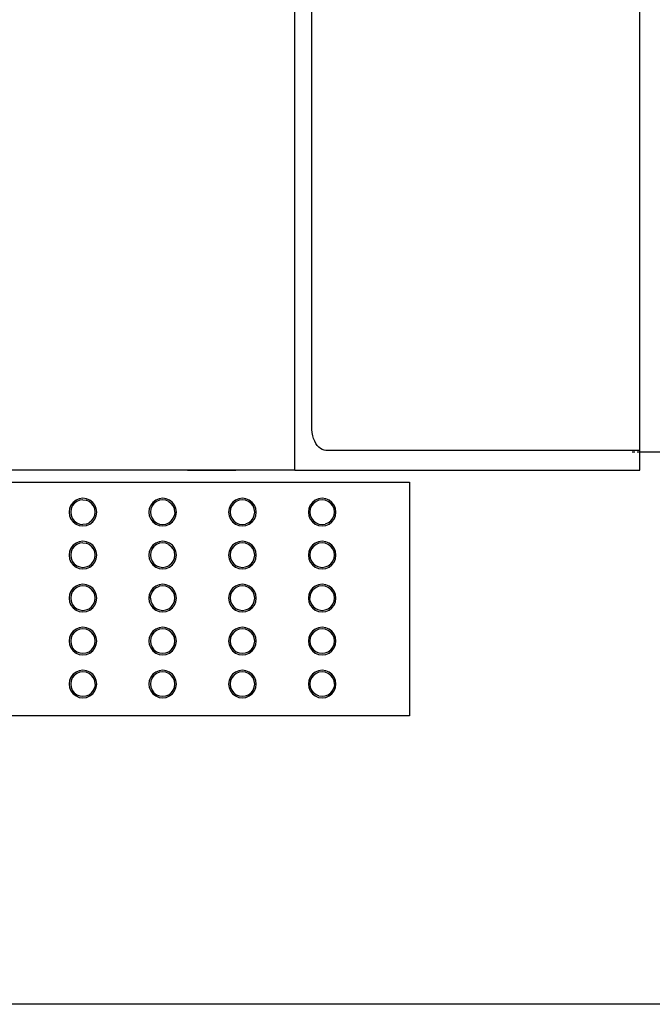
# Model space of a CAD drawing. Units: millimetres. Extents: x 7137 to 66137, y 2931 to 39813.
# Drawn here: x 12359 to 13390, y 3820 to 5424 of the extents above; entities that cross this region are included whole.
import ezdxf

# ---------------------------------------------------------------- set-up
doc = ezdxf.new("R2010")
doc.units = ezdxf.units.MM
doc.layers.add('Edges', color=7, linetype='Continuous')

# ---------------------------------------------------------------- blocks, each defined once
blk = doc.blocks.new('kobelco crane pl')
at = {"layer": 'Edges'}
for p, q in [((12807.5, 4720.4), (12807.5, 5634.4)), ((13369.8, 4722.6), (13369.8, 5599.9)), ((12834.9, 4761.6), (12834.9, 5560.9)), ((12835.1, 4756.5), (12834.9, 4761.6)), ((12835.7, 4751.5), (12835.1, 4756.5)), ((12836.6, 4746.6), (12835.7, 4751.5)), ((12837.9, 4742.1), (12836.6, 4746.6)), ((12839.6, 4737.8), (12837.9, 4742.1)), ((12841.6, 4734), (12839.6, 4737.8)), ((12843.9, 4730.6), (12841.6, 4734)), ((12807.5, 4690.4), (12807.5, 4720.4)), ((12846.4, 4727.8), (12843.9, 4730.6)), ((12849, 4725.5), (12846.4, 4727.8)), ((12851.9, 4723.9), (12849, 4725.5)), ((12854.8, 4722.9), (12851.9, 4723.9)), ((12857.8, 4722.6), (12854.8, 4722.9)), ((13369.8, 4722.6), (12857.8, 4722.6)), ((13357, 4720.4), (13361.6, 4720.4)), ((13365.2, 4720.4), (13369.8, 4720.4)), ((13369.8, 4720.4), (13369.8, 4722.6)), ((13369.8, 4690.4), (13369.8, 4720.4)), ((13369.8, 4720.4), (14375.9, 4720.4)), ((12807.5, 4690.4), (11187.3, 4690.4)), ((12632.5, 4690.4), (12711, 4690.4)), ((12807.5, 4690.4), (13369.8, 4690.4)), ((11214, 4671), (12994, 4671)), ((12994, 4671), (12994, 4290.3)), ((12445.8, 4638), (12442.3, 4633.3)), ((12447.6, 4636.2), (12444.4, 4632.1)), ((12450.5, 4641.6), (12445.8, 4638)), ((12451.8, 4639.4), (12447.6, 4636.2)), ((12455.9, 4643.8), (12450.5, 4641.6)), ((12456.6, 4641.4), (12451.8, 4639.4)), ((12461.8, 4644.6), (12455.9, 4643.8)), ((12461.8, 4642.1), (12456.6, 4641.4)), ((12467.6, 4643.8), (12461.8, 4644.6)), ((12461.8, 4642.1), (12466.9, 4641.4)), ((12471.8, 4639.4), (12466.9, 4641.4)), ((12473, 4641.6), (12467.6, 4643.8)), ((12475.9, 4636.2), (12471.8, 4639.4)), ((12477.7, 4638), (12473, 4641.6)), ((12479.1, 4632.1), (12475.9, 4636.2)), ((12481.3, 4633.3), (12477.7, 4638)), ((12575.8, 4638), (12572.3, 4633.3)), ((12577.6, 4636.2), (12574.4, 4632.1)), ((12580.5, 4641.6), (12575.8, 4638)), ((12581.8, 4639.4), (12577.6, 4636.2)), ((12585.9, 4643.8), (12580.5, 4641.6)), ((12586.6, 4641.4), (12581.8, 4639.4)), ((12591.8, 4644.6), (12585.9, 4643.8)), ((12591.8, 4642.1), (12586.6, 4641.4)), ((12597.6, 4643.8), (12591.8, 4644.6)), ((12596.9, 4641.4), (12591.8, 4642.1)), ((12601.8, 4639.4), (12596.9, 4641.4)), ((12603, 4641.6), (12597.6, 4643.8)), ((12601.8, 4639.4), (12605.9, 4636.2)), ((12607.7, 4638), (12603, 4641.6)), ((12609.1, 4632.1), (12605.9, 4636.2)), ((12611.3, 4633.3), (12607.7, 4638)), ((12705.8, 4638), (12702.3, 4633.3)), ((12707.6, 4636.2), (12704.4, 4632.1)), ((12710.5, 4641.6), (12705.8, 4638)), ((12711.8, 4639.4), (12707.6, 4636.2)), ((12715.9, 4643.8), (12710.5, 4641.6)), ((12716.6, 4641.4), (12711.8, 4639.4)), ((12721.8, 4644.6), (12715.9, 4643.8)), ((12721.8, 4642.1), (12716.6, 4641.4)), ((12727.6, 4643.8), (12721.8, 4644.6)), ((12726.9, 4641.4), (12721.8, 4642.1)), ((12731.8, 4639.4), (12726.9, 4641.4)), ((12733, 4641.6), (12727.6, 4643.8)), ((12735.9, 4636.2), (12731.8, 4639.4)), ((12737.7, 4638), (12733, 4641.6)), ((12739.1, 4632.1), (12735.9, 4636.2)), ((12741.3, 4633.3), (12737.7, 4638)), ((12835.8, 4638), (12832.3, 4633.3)), ((12837.6, 4636.2), (12834.4, 4632.1)), ((12840.5, 4641.6), (12835.8, 4638)), ((12841.8, 4639.4), (12837.6, 4636.2)), ((12845.9, 4643.8), (12840.5, 4641.6)), ((12846.6, 4641.4), (12841.8, 4639.4)), ((12851.8, 4644.6), (12845.9, 4643.8)), ((12851.8, 4642.1), (12846.6, 4641.4)), ((12857.6, 4643.8), (12851.8, 4644.6)), ((12856.9, 4641.4), (12851.8, 4642.1)), ((12861.8, 4639.4), (12856.9, 4641.4)), ((12863, 4641.6), (12857.6, 4643.8)), ((12865.9, 4636.2), (12861.8, 4639.4)), ((12867.7, 4638), (12863, 4641.6)), ((12869.1, 4632.1), (12865.9, 4636.2)), ((12871.3, 4633.3), (12867.7, 4638)), ((12440, 4627.9), (12439.3, 4622.1)), ((12439.3, 4622.1), (12440, 4616.2)), ((12442.3, 4633.3), (12440, 4627.9)), ((12442.4, 4627.2), (12441.8, 4622.1)), ((12441.8, 4622.1), (12442.4, 4616.9)), ((12444.4, 4632.1), (12442.4, 4627.2)), ((12481.1, 4627.2), (12479.1, 4632.1)), ((12481.8, 4622.1), (12481.1, 4627.2)), ((12481.1, 4616.9), (12481.8, 4622.1)), ((12483.5, 4627.9), (12481.3, 4633.3)), ((12484.3, 4622.1), (12483.5, 4627.9)), ((12483.5, 4616.2), (12484.3, 4622.1)), ((12570, 4627.9), (12569.3, 4622.1)), ((12569.3, 4622.1), (12570, 4616.2)), ((12572.3, 4633.3), (12570, 4627.9)), ((12572.4, 4627.2), (12571.8, 4622.1)), ((12571.8, 4622.1), (12572.4, 4616.9)), ((12574.4, 4632.1), (12572.4, 4627.2)), ((12611.1, 4627.2), (12609.1, 4632.1)), ((12611.8, 4622.1), (12611.1, 4627.2)), ((12611.8, 4622.1), (12611.1, 4616.9)), ((12613.5, 4627.9), (12611.3, 4633.3)), ((12614.3, 4622.1), (12613.5, 4627.9)), ((12613.5, 4616.2), (12614.3, 4622.1)), ((12700, 4627.9), (12699.3, 4622.1)), ((12699.3, 4622.1), (12700, 4616.2)), ((12702.3, 4633.3), (12700, 4627.9)), ((12702.4, 4627.2), (12701.8, 4622.1)), ((12701.8, 4622.1), (12702.4, 4616.9)), ((12704.4, 4632.1), (12702.4, 4627.2)), ((12741.1, 4627.2), (12739.1, 4632.1)), ((12741.8, 4622.1), (12741.1, 4627.2)), ((12741.1, 4616.9), (12741.8, 4622.1)), ((12743.5, 4627.9), (12741.3, 4633.3)), ((12744.3, 4622.1), (12743.5, 4627.9)), ((12743.5, 4616.2), (12744.3, 4622.1)), ((12830, 4627.9), (12829.3, 4622.1)), ((12829.3, 4622.1), (12830, 4616.2)), ((12832.3, 4633.3), (12830, 4627.9)), ((12832.4, 4627.2), (12831.8, 4622.1)), ((12831.8, 4622.1), (12832.4, 4616.9)), ((12834.4, 4632.1), (12832.4, 4627.2)), ((12871.1, 4627.2), (12869.1, 4632.1)), ((12871.8, 4622.1), (12871.1, 4627.2)), ((12871.1, 4616.9), (12871.8, 4622.1)), ((12873.5, 4627.9), (12871.3, 4633.3)), ((12874.3, 4622.1), (12873.5, 4627.9)), ((12873.5, 4616.2), (12874.3, 4622.1)), ((12440, 4616.2), (12442.3, 4610.8)), ((12442.3, 4610.8), (12445.8, 4606.1)), ((12442.4, 4616.9), (12444.4, 4612.1)), ((12444.4, 4612.1), (12447.6, 4607.9)), ((12445.8, 4606.1), (12450.5, 4602.6)), ((12447.6, 4607.9), (12451.8, 4604.7)), ((12451.8, 4604.7), (12456.6, 4602.7)), ((12456.6, 4602.7), (12461.8, 4602.1)), ((12466.9, 4602.7), (12461.8, 4602.1)), ((12466.9, 4602.7), (12471.8, 4604.7)), ((12475.9, 4607.9), (12471.8, 4604.7)), ((12473, 4602.6), (12477.7, 4606.1)), ((12475.9, 4607.9), (12479.1, 4612.1)), ((12477.7, 4606.1), (12481.3, 4610.8)), ((12479.1, 4612.1), (12481.1, 4616.9)), ((12481.3, 4610.8), (12483.5, 4616.2)), ((12570, 4616.2), (12572.3, 4610.8)), ((12572.3, 4610.8), (12575.8, 4606.1)), ((12572.4, 4616.9), (12574.4, 4612.1)), ((12574.4, 4612.1), (12577.6, 4607.9)), ((12575.8, 4606.1), (12580.5, 4602.6)), ((12577.6, 4607.9), (12581.8, 4604.7)), ((12581.8, 4604.7), (12586.6, 4602.7)), ((12586.6, 4602.7), (12591.8, 4602.1)), ((12591.8, 4602.1), (12596.9, 4602.7)), ((12596.9, 4602.7), (12601.8, 4604.7)), ((12601.8, 4604.7), (12605.9, 4607.9)), ((12603, 4602.6), (12607.7, 4606.1)), ((12605.9, 4607.9), (12609.1, 4612.1)), ((12607.7, 4606.1), (12611.3, 4610.8)), ((12609.1, 4612.1), (12611.1, 4616.9)), ((12611.3, 4610.8), (12613.5, 4616.2)), ((12700, 4616.2), (12702.3, 4610.8)), ((12702.3, 4610.8), (12705.8, 4606.1)), ((12702.4, 4616.9), (12704.4, 4612.1)), ((12704.4, 4612.1), (12707.6, 4607.9)), ((12705.8, 4606.1), (12710.5, 4602.6)), ((12707.6, 4607.9), (12711.8, 4604.7)), ((12711.8, 4604.7), (12716.6, 4602.7)), ((12716.6, 4602.7), (12721.8, 4602.1)), ((12721.8, 4602.1), (12726.9, 4602.7)), ((12731.8, 4604.7), (12726.9, 4602.7)), ((12731.8, 4604.7), (12735.9, 4607.9)), ((12733, 4602.6), (12737.7, 4606.1)), ((12735.9, 4607.9), (12739.1, 4612.1)), ((12737.7, 4606.1), (12741.3, 4610.8)), ((12739.1, 4612.1), (12741.1, 4616.9)), ((12741.3, 4610.8), (12743.5, 4616.2)), ((12830, 4616.2), (12832.3, 4610.8)), ((12832.3, 4610.8), (12835.8, 4606.1)), ((12832.4, 4616.9), (12834.4, 4612.1)), ((12834.4, 4612.1), (12837.6, 4607.9)), ((12835.8, 4606.1), (12840.5, 4602.6)), ((12837.6, 4607.9), (12841.8, 4604.7)), ((12841.8, 4604.7), (12846.6, 4602.7)), ((12846.6, 4602.7), (12851.8, 4602.1)), ((12851.8, 4602.1), (12856.9, 4602.7)), ((12861.8, 4604.7), (12856.9, 4602.7)), ((12861.8, 4604.7), (12865.9, 4607.9)), ((12863, 4602.6), (12867.7, 4606.1)), ((12865.9, 4607.9), (12869.1, 4612.1)), ((12867.7, 4606.1), (12871.3, 4610.8)), ((12869.1, 4612.1), (12871.1, 4616.9)), ((12871.3, 4610.8), (12873.5, 4616.2)), ((12450.5, 4602.6), (12455.9, 4600.3)), ((12455.9, 4600.3), (12461.8, 4599.6)), ((12461.8, 4599.6), (12467.6, 4600.3)), ((12467.6, 4600.3), (12473, 4602.6)), ((12580.5, 4602.6), (12585.9, 4600.3)), ((12585.9, 4600.3), (12591.8, 4599.6)), ((12591.8, 4599.6), (12597.6, 4600.3)), ((12597.6, 4600.3), (12603, 4602.6)), ((12710.5, 4602.6), (12715.9, 4600.3)), ((12715.9, 4600.3), (12721.8, 4599.6)), ((12721.8, 4599.6), (12727.6, 4600.3)), ((12727.6, 4600.3), (12733, 4602.6)), ((12840.5, 4602.6), (12845.9, 4600.3)), ((12845.9, 4600.3), (12851.8, 4599.6)), ((12851.8, 4599.6), (12857.6, 4600.3)), ((12857.6, 4600.3), (12863, 4602.6)), ((12450.5, 4571.6), (12445.8, 4568)), ((12455.9, 4573.8), (12450.5, 4571.6)), ((12456.6, 4571.4), (12451.8, 4569.4)), ((12461.8, 4574.6), (12455.9, 4573.8)), ((12461.8, 4572.1), (12456.6, 4571.4)), ((12467.6, 4573.8), (12461.8, 4574.6)), ((12461.8, 4572.1), (12466.9, 4571.4)), ((12471.8, 4569.4), (12466.9, 4571.4)), ((12473, 4571.6), (12467.6, 4573.8)), ((12477.7, 4568), (12473, 4571.6)), ((12580.5, 4571.6), (12575.8, 4568)), ((12585.9, 4573.8), (12580.5, 4571.6)), ((12586.6, 4571.4), (12581.8, 4569.4)), ((12591.8, 4574.6), (12585.9, 4573.8)), ((12591.8, 4572.1), (12586.6, 4571.4)), ((12597.6, 4573.8), (12591.8, 4574.6)), ((12596.9, 4571.4), (12591.8, 4572.1)), ((12601.8, 4569.4), (12596.9, 4571.4)), ((12603, 4571.6), (12597.6, 4573.8)), ((12607.7, 4568), (12603, 4571.6)), ((12710.5, 4571.6), (12705.8, 4568)), ((12715.9, 4573.8), (12710.5, 4571.6)), ((12716.6, 4571.4), (12711.8, 4569.4)), ((12721.8, 4574.6), (12715.9, 4573.8)), ((12721.8, 4572.1), (12716.6, 4571.4)), ((12727.6, 4573.8), (12721.8, 4574.6)), ((12726.9, 4571.4), (12721.8, 4572.1)), ((12731.8, 4569.4), (12726.9, 4571.4)), ((12733, 4571.6), (12727.6, 4573.8)), ((12737.7, 4568), (12733, 4571.6)), ((12840.5, 4571.6), (12835.8, 4568)), ((12845.9, 4573.8), (12840.5, 4571.6)), ((12846.6, 4571.4), (12841.8, 4569.4)), ((12851.8, 4574.6), (12845.9, 4573.8)), ((12851.8, 4572.1), (12846.6, 4571.4)), ((12857.6, 4573.8), (12851.8, 4574.6)), ((12856.9, 4571.4), (12851.8, 4572.1)), ((12861.8, 4569.4), (12856.9, 4571.4)), ((12863, 4571.6), (12857.6, 4573.8)), ((12867.7, 4568), (12863, 4571.6)), ((12440, 4557.9), (12439.3, 4552.1)), ((12442.3, 4563.3), (12440, 4557.9)), ((12442.4, 4557.2), (12441.8, 4552.1)), ((12445.8, 4568), (12442.3, 4563.3)), ((12444.4, 4562.1), (12442.4, 4557.2)), ((12447.6, 4566.2), (12444.4, 4562.1)), ((12451.8, 4569.4), (12447.6, 4566.2)), ((12475.9, 4566.2), (12471.8, 4569.4)), ((12479.1, 4562.1), (12475.9, 4566.2)), ((12481.3, 4563.3), (12477.7, 4568)), ((12481.1, 4557.2), (12479.1, 4562.1)), ((12481.8, 4552.1), (12481.1, 4557.2)), ((12483.5, 4557.9), (12481.3, 4563.3)), ((12484.3, 4552.1), (12483.5, 4557.9)), ((12570, 4557.9), (12569.3, 4552.1)), ((12572.3, 4563.3), (12570, 4557.9)), ((12572.4, 4557.2), (12571.8, 4552.1)), ((12575.8, 4568), (12572.3, 4563.3)), ((12574.4, 4562.1), (12572.4, 4557.2)), ((12577.6, 4566.2), (12574.4, 4562.1)), ((12581.8, 4569.4), (12577.6, 4566.2)), ((12601.8, 4569.4), (12605.9, 4566.2)), ((12609.1, 4562.1), (12605.9, 4566.2)), ((12611.3, 4563.3), (12607.7, 4568)), ((12609.1, 4562.1), (12611.1, 4557.2)), ((12611.8, 4552.1), (12611.1, 4557.2)), ((12613.5, 4557.9), (12611.3, 4563.3)), ((12614.3, 4552.1), (12613.5, 4557.9)), ((12700, 4557.9), (12699.3, 4552.1)), ((12702.3, 4563.3), (12700, 4557.9)), ((12702.4, 4557.2), (12701.8, 4552.1)), ((12705.8, 4568), (12702.3, 4563.3)), ((12704.4, 4562.1), (12702.4, 4557.2)), ((12707.6, 4566.2), (12704.4, 4562.1)), ((12711.8, 4569.4), (12707.6, 4566.2)), ((12735.9, 4566.2), (12731.8, 4569.4)), ((12739.1, 4562.1), (12735.9, 4566.2)), ((12741.3, 4563.3), (12737.7, 4568)), ((12741.1, 4557.2), (12739.1, 4562.1)), ((12741.8, 4552.1), (12741.1, 4557.2)), ((12743.5, 4557.9), (12741.3, 4563.3)), ((12744.3, 4552.1), (12743.5, 4557.9)), ((12830, 4557.9), (12829.3, 4552.1)), ((12832.3, 4563.3), (12830, 4557.9)), ((12832.4, 4557.2), (12831.8, 4552.1)), ((12835.8, 4568), (12832.3, 4563.3)), ((12834.4, 4562.1), (12832.4, 4557.2)), ((12837.6, 4566.2), (12834.4, 4562.1)), ((12841.8, 4569.4), (12837.6, 4566.2)), ((12865.9, 4566.2), (12861.8, 4569.4)), ((12869.1, 4562.1), (12865.9, 4566.2)), ((12871.3, 4563.3), (12867.7, 4568)), ((12871.1, 4557.2), (12869.1, 4562.1)), ((12871.8, 4552.1), (12871.1, 4557.2)), ((12873.5, 4557.9), (12871.3, 4563.3)), ((12874.3, 4552.1), (12873.5, 4557.9)), ((12439.3, 4552.1), (12440, 4546.2)), ((12440, 4546.2), (12442.3, 4540.8)), ((12441.8, 4552.1), (12442.4, 4546.9)), ((12442.3, 4540.8), (12445.8, 4536.1)), ((12442.4, 4546.9), (12444.4, 4542.1)), ((12444.4, 4542.1), (12447.6, 4537.9)), ((12475.9, 4537.9), (12479.1, 4542.1)), ((12477.7, 4536.1), (12481.3, 4540.8)), ((12479.1, 4542.1), (12481.1, 4546.9)), ((12481.1, 4546.9), (12481.8, 4552.1)), ((12481.3, 4540.8), (12483.5, 4546.2)), ((12483.5, 4546.2), (12484.3, 4552.1)), ((12569.3, 4552.1), (12570, 4546.2)), ((12570, 4546.2), (12572.3, 4540.8)), ((12571.8, 4552.1), (12572.4, 4546.9)), ((12572.3, 4540.8), (12575.8, 4536.1)), ((12572.4, 4546.9), (12574.4, 4542.1)), ((12574.4, 4542.1), (12577.6, 4537.9)), ((12605.9, 4537.9), (12609.1, 4542.1)), ((12607.7, 4536.1), (12611.3, 4540.8)), ((12609.1, 4542.1), (12611.1, 4546.9)), ((12611.1, 4546.9), (12611.8, 4552.1)), ((12611.3, 4540.8), (12613.5, 4546.2)), ((12613.5, 4546.2), (12614.3, 4552.1)), ((12699.3, 4552.1), (12700, 4546.2)), ((12700, 4546.2), (12702.3, 4540.8)), ((12701.8, 4552.1), (12702.4, 4546.9)), ((12702.3, 4540.8), (12705.8, 4536.1)), ((12702.4, 4546.9), (12704.4, 4542.1)), ((12704.4, 4542.1), (12707.6, 4537.9)), ((12735.9, 4537.9), (12739.1, 4542.1)), ((12737.7, 4536.1), (12741.3, 4540.8)), ((12739.1, 4542.1), (12741.1, 4546.9)), ((12741.1, 4546.9), (12741.8, 4552.1)), ((12741.3, 4540.8), (12743.5, 4546.2)), ((12743.5, 4546.2), (12744.3, 4552.1)), ((12829.3, 4552.1), (12830, 4546.2)), ((12830, 4546.2), (12832.3, 4540.8)), ((12831.8, 4552.1), (12832.4, 4546.9)), ((12832.3, 4540.8), (12835.8, 4536.1)), ((12832.4, 4546.9), (12834.4, 4542.1)), ((12834.4, 4542.1), (12837.6, 4537.9)), ((12865.9, 4537.9), (12869.1, 4542.1)), ((12867.7, 4536.1), (12871.3, 4540.8)), ((12869.1, 4542.1), (12871.1, 4546.9)), ((12871.1, 4546.9), (12871.8, 4552.1)), ((12871.3, 4540.8), (12873.5, 4546.2)), ((12873.5, 4546.2), (12874.3, 4552.1)), ((12445.8, 4536.1), (12450.5, 4532.6)), ((12447.6, 4537.9), (12451.8, 4534.7)), ((12450.5, 4532.6), (12455.9, 4530.3)), ((12451.8, 4534.7), (12456.6, 4532.7)), ((12455.9, 4530.3), (12461.8, 4529.6)), ((12456.6, 4532.7), (12461.8, 4532.1)), ((12461.8, 4532.1), (12466.9, 4532.7)), ((12461.8, 4529.6), (12467.6, 4530.3)), ((12466.9, 4532.7), (12471.8, 4534.7)), ((12467.6, 4530.3), (12473, 4532.6)), ((12471.8, 4534.7), (12475.9, 4537.9)), ((12473, 4532.6), (12477.7, 4536.1)), ((12575.8, 4536.1), (12580.5, 4532.6)), ((12577.6, 4537.9), (12581.8, 4534.7)), ((12580.5, 4532.6), (12585.9, 4530.3)), ((12581.8, 4534.7), (12586.6, 4532.7)), ((12585.9, 4530.3), (12591.8, 4529.6)), ((12586.6, 4532.7), (12591.8, 4532.1)), ((12591.8, 4532.1), (12596.9, 4532.7)), ((12591.8, 4529.6), (12597.6, 4530.3)), ((12596.9, 4532.7), (12601.8, 4534.7)), ((12597.6, 4530.3), (12603, 4532.6)), ((12605.9, 4537.9), (12601.8, 4534.7)), ((12603, 4532.6), (12607.7, 4536.1)), ((12705.8, 4536.1), (12710.5, 4532.6)), ((12707.6, 4537.9), (12711.8, 4534.7)), ((12710.5, 4532.6), (12715.9, 4530.3)), ((12711.8, 4534.7), (12716.6, 4532.7)), ((12715.9, 4530.3), (12721.8, 4529.6)), ((12716.6, 4532.7), (12721.8, 4532.1)), ((12721.8, 4532.1), (12726.9, 4532.7)), ((12721.8, 4529.6), (12727.6, 4530.3)), ((12726.9, 4532.7), (12731.8, 4534.7)), ((12727.6, 4530.3), (12733, 4532.6)), ((12731.8, 4534.7), (12735.9, 4537.9)), ((12733, 4532.6), (12737.7, 4536.1)), ((12835.8, 4536.1), (12840.5, 4532.6)), ((12837.6, 4537.9), (12841.8, 4534.7)), ((12840.5, 4532.6), (12845.9, 4530.3)), ((12841.8, 4534.7), (12846.6, 4532.7)), ((12845.9, 4530.3), (12851.8, 4529.6)), ((12846.6, 4532.7), (12851.8, 4532.1)), ((12851.8, 4532.1), (12856.9, 4532.7)), ((12851.8, 4529.6), (12857.6, 4530.3)), ((12856.9, 4532.7), (12861.8, 4534.7)), ((12857.6, 4530.3), (12863, 4532.6)), ((12861.8, 4534.7), (12865.9, 4537.9)), ((12863, 4532.6), (12867.7, 4536.1)), ((12442.3, 4493.3), (12440, 4487.9)), ((12445.8, 4498), (12442.3, 4493.3)), ((12444.4, 4492.1), (12442.4, 4487.2)), ((12447.6, 4496.2), (12444.4, 4492.1)), ((12450.5, 4501.6), (12445.8, 4498)), ((12451.8, 4499.4), (12447.6, 4496.2)), ((12455.9, 4503.8), (12450.5, 4501.6)), ((12456.6, 4501.4), (12451.8, 4499.4)), ((12461.8, 4504.6), (12455.9, 4503.8)), ((12461.8, 4502.1), (12456.6, 4501.4)), ((12467.6, 4503.8), (12461.8, 4504.6)), ((12466.9, 4501.4), (12461.8, 4502.1)), ((12471.8, 4499.4), (12466.9, 4501.4)), ((12473, 4501.6), (12467.6, 4503.8)), ((12475.9, 4496.2), (12471.8, 4499.4)), ((12477.7, 4498), (12473, 4501.6)), ((12479.1, 4492.1), (12475.9, 4496.2)), ((12481.3, 4493.3), (12477.7, 4498)), ((12481.1, 4487.2), (12479.1, 4492.1)), ((12483.5, 4487.9), (12481.3, 4493.3)), ((12572.3, 4493.3), (12570, 4487.9)), ((12575.8, 4498), (12572.3, 4493.3)), ((12574.4, 4492.1), (12572.4, 4487.2)), ((12577.6, 4496.2), (12574.4, 4492.1)), ((12580.5, 4501.6), (12575.8, 4498)), ((12581.8, 4499.4), (12577.6, 4496.2)), ((12585.9, 4503.8), (12580.5, 4501.6)), ((12581.8, 4499.4), (12586.6, 4501.4)), ((12591.8, 4504.6), (12585.9, 4503.8)), ((12591.8, 4502.1), (12586.6, 4501.4)), ((12597.6, 4503.8), (12591.8, 4504.6)), ((12596.9, 4501.4), (12591.8, 4502.1)), ((12601.8, 4499.4), (12596.9, 4501.4)), ((12603, 4501.6), (12597.6, 4503.8)), ((12605.9, 4496.2), (12601.8, 4499.4)), ((12607.7, 4498), (12603, 4501.6)), ((12609.1, 4492.1), (12605.9, 4496.2)), ((12611.3, 4493.3), (12607.7, 4498)), ((12611.1, 4487.2), (12609.1, 4492.1)), ((12613.5, 4487.9), (12611.3, 4493.3)), ((12702.3, 4493.3), (12700, 4487.9)), ((12705.8, 4498), (12702.3, 4493.3)), ((12704.4, 4492.1), (12702.4, 4487.2)), ((12707.6, 4496.2), (12704.4, 4492.1)), ((12710.5, 4501.6), (12705.8, 4498)), ((12711.8, 4499.4), (12707.6, 4496.2)), ((12715.9, 4503.8), (12710.5, 4501.6)), ((12716.6, 4501.4), (12711.8, 4499.4)), ((12721.8, 4504.6), (12715.9, 4503.8)), ((12721.8, 4502.1), (12716.6, 4501.4)), ((12727.6, 4503.8), (12721.8, 4504.6)), ((12726.9, 4501.4), (12721.8, 4502.1)), ((12731.8, 4499.4), (12726.9, 4501.4)), ((12733, 4501.6), (12727.6, 4503.8)), ((12735.9, 4496.2), (12731.8, 4499.4)), ((12737.7, 4498), (12733, 4501.6)), ((12739.1, 4492.1), (12735.9, 4496.2)), ((12741.3, 4493.3), (12737.7, 4498)), ((12741.1, 4487.2), (12739.1, 4492.1)), ((12743.5, 4487.9), (12741.3, 4493.3)), ((12832.3, 4493.3), (12830, 4487.9)), ((12835.8, 4498), (12832.3, 4493.3)), ((12834.4, 4492.1), (12832.4, 4487.2)), ((12834.4, 4492.1), (12837.6, 4496.2)), ((12840.5, 4501.6), (12835.8, 4498)), ((12841.8, 4499.4), (12837.6, 4496.2)), ((12845.9, 4503.8), (12840.5, 4501.6)), ((12846.6, 4501.4), (12841.8, 4499.4)), ((12851.8, 4504.6), (12845.9, 4503.8)), ((12851.8, 4502.1), (12846.6, 4501.4)), ((12857.6, 4503.8), (12851.8, 4504.6)), ((12856.9, 4501.4), (12851.8, 4502.1)), ((12861.8, 4499.4), (12856.9, 4501.4)), ((12863, 4501.6), (12857.6, 4503.8)), ((12865.9, 4496.2), (12861.8, 4499.4)), ((12867.7, 4498), (12863, 4501.6)), ((12869.1, 4492.1), (12865.9, 4496.2)), ((12871.3, 4493.3), (12867.7, 4498)), ((12871.1, 4487.2), (12869.1, 4492.1)), ((12873.5, 4487.9), (12871.3, 4493.3)), ((12440, 4487.9), (12439.3, 4482.1)), ((12439.3, 4482.1), (12440, 4476.2)), ((12440, 4476.2), (12442.3, 4470.8)), ((12442.4, 4487.2), (12441.8, 4482.1)), ((12441.8, 4482.1), (12442.4, 4476.9)), ((12442.4, 4476.9), (12444.4, 4472.1)), ((12479.1, 4472.1), (12481.1, 4476.9)), ((12481.8, 4482.1), (12481.1, 4487.2)), ((12481.1, 4476.9), (12481.8, 4482.1)), ((12481.3, 4470.8), (12483.5, 4476.2)), ((12484.3, 4482.1), (12483.5, 4487.9)), ((12483.5, 4476.2), (12484.3, 4482.1)), ((12570, 4487.9), (12569.3, 4482.1)), ((12569.3, 4482.1), (12570, 4476.2)), ((12570, 4476.2), (12572.3, 4470.8)), ((12571.8, 4482.1), (12572.4, 4487.2)), ((12571.8, 4482.1), (12572.4, 4476.9)), ((12572.4, 4476.9), (12574.4, 4472.1)), ((12609.1, 4472.1), (12611.1, 4476.9)), ((12611.8, 4482.1), (12611.1, 4487.2)), ((12611.1, 4476.9), (12611.8, 4482.1)), ((12611.3, 4470.8), (12613.5, 4476.2)), ((12614.3, 4482.1), (12613.5, 4487.9)), ((12613.5, 4476.2), (12614.3, 4482.1)), ((12700, 4487.9), (12699.3, 4482.1)), ((12699.3, 4482.1), (12700, 4476.2)), ((12700, 4476.2), (12702.3, 4470.8)), ((12702.4, 4487.2), (12701.8, 4482.1)), ((12701.8, 4482.1), (12702.4, 4476.9)), ((12702.4, 4476.9), (12704.4, 4472.1)), ((12739.1, 4472.1), (12741.1, 4476.9)), ((12741.8, 4482.1), (12741.1, 4487.2)), ((12741.1, 4476.9), (12741.8, 4482.1)), ((12741.3, 4470.8), (12743.5, 4476.2)), ((12744.3, 4482.1), (12743.5, 4487.9)), ((12743.5, 4476.2), (12744.3, 4482.1)), ((12830, 4487.9), (12829.3, 4482.1)), ((12829.3, 4482.1), (12830, 4476.2)), ((12830, 4476.2), (12832.3, 4470.8)), ((12832.4, 4487.2), (12831.8, 4482.1)), ((12832.4, 4476.9), (12831.8, 4482.1)), ((12832.4, 4476.9), (12834.4, 4472.1)), ((12869.1, 4472.1), (12871.1, 4476.9)), ((12871.8, 4482.1), (12871.1, 4487.2)), ((12871.1, 4476.9), (12871.8, 4482.1)), ((12871.3, 4470.8), (12873.5, 4476.2)), ((12874.3, 4482.1), (12873.5, 4487.9)), ((12873.5, 4476.2), (12874.3, 4482.1)), ((12442.3, 4470.8), (12445.8, 4466.1)), ((12444.4, 4472.1), (12447.6, 4467.9)), ((12445.8, 4466.1), (12450.5, 4462.6)), ((12447.6, 4467.9), (12451.8, 4464.7)), ((12450.5, 4462.6), (12455.9, 4460.3)), ((12451.8, 4464.7), (12456.6, 4462.7)), ((12455.9, 4460.3), (12461.8, 4459.6)), ((12456.6, 4462.7), (12461.8, 4462.1)), ((12461.8, 4462.1), (12466.9, 4462.7)), ((12461.8, 4459.6), (12467.6, 4460.3)), ((12466.9, 4462.7), (12471.8, 4464.7)), ((12467.6, 4460.3), (12473, 4462.6)), ((12471.8, 4464.7), (12475.9, 4467.9)), ((12473, 4462.6), (12477.7, 4466.1)), ((12475.9, 4467.9), (12479.1, 4472.1)), ((12477.7, 4466.1), (12481.3, 4470.8)), ((12572.3, 4470.8), (12575.8, 4466.1)), ((12574.4, 4472.1), (12577.6, 4467.9)), ((12575.8, 4466.1), (12580.5, 4462.6)), ((12577.6, 4467.9), (12581.8, 4464.7)), ((12580.5, 4462.6), (12585.9, 4460.3)), ((12581.8, 4464.7), (12586.6, 4462.7)), ((12585.9, 4460.3), (12591.8, 4459.6)), ((12586.6, 4462.7), (12591.8, 4462.1)), ((12591.8, 4462.1), (12596.9, 4462.7)), ((12591.8, 4459.6), (12597.6, 4460.3)), ((12596.9, 4462.7), (12601.8, 4464.7)), ((12597.6, 4460.3), (12603, 4462.6)), ((12601.8, 4464.7), (12605.9, 4467.9)), ((12603, 4462.6), (12607.7, 4466.1)), ((12605.9, 4467.9), (12609.1, 4472.1)), ((12607.7, 4466.1), (12611.3, 4470.8)), ((12702.3, 4470.8), (12705.8, 4466.1)), ((12704.4, 4472.1), (12707.6, 4467.9)), ((12705.8, 4466.1), (12710.5, 4462.6)), ((12707.6, 4467.9), (12711.8, 4464.7)), ((12710.5, 4462.6), (12715.9, 4460.3)), ((12711.8, 4464.7), (12716.6, 4462.7)), ((12715.9, 4460.3), (12721.8, 4459.6)), ((12716.6, 4462.7), (12721.8, 4462.1)), ((12721.8, 4462.1), (12726.9, 4462.7)), ((12721.8, 4459.6), (12727.6, 4460.3)), ((12726.9, 4462.7), (12731.8, 4464.7)), ((12727.6, 4460.3), (12733, 4462.6)), ((12731.8, 4464.7), (12735.9, 4467.9)), ((12733, 4462.6), (12737.7, 4466.1)), ((12735.9, 4467.9), (12739.1, 4472.1)), ((12737.7, 4466.1), (12741.3, 4470.8)), ((12832.3, 4470.8), (12835.8, 4466.1)), ((12834.4, 4472.1), (12837.6, 4467.9)), ((12835.8, 4466.1), (12840.5, 4462.6)), ((12837.6, 4467.9), (12841.8, 4464.7)), ((12840.5, 4462.6), (12845.9, 4460.3)), ((12841.8, 4464.7), (12846.6, 4462.7)), ((12845.9, 4460.3), (12851.8, 4459.6)), ((12846.6, 4462.7), (12851.8, 4462.1)), ((12851.8, 4462.1), (12856.9, 4462.7)), ((12851.8, 4459.6), (12857.6, 4460.3)), ((12856.9, 4462.7), (12861.8, 4464.7)), ((12857.6, 4460.3), (12863, 4462.6)), ((12861.8, 4464.7), (12865.9, 4467.9)), ((12863, 4462.6), (12867.7, 4466.1)), ((12865.9, 4467.9), (12869.1, 4472.1)), ((12867.7, 4466.1), (12871.3, 4470.8)), ((12445.8, 4428), (12442.3, 4423.3)), ((12450.5, 4431.6), (12445.8, 4428)), ((12451.8, 4429.4), (12447.6, 4426.2)), ((12455.9, 4433.8), (12450.5, 4431.6)), ((12456.6, 4431.4), (12451.8, 4429.4)), ((12461.8, 4434.6), (12455.9, 4433.8)), ((12461.8, 4432.1), (12456.6, 4431.4)), ((12467.6, 4433.8), (12461.8, 4434.6)), ((12466.9, 4431.4), (12461.8, 4432.1)), ((12471.8, 4429.4), (12466.9, 4431.4)), ((12473, 4431.6), (12467.6, 4433.8)), ((12475.9, 4426.2), (12471.8, 4429.4)), ((12477.7, 4428), (12473, 4431.6)), ((12481.3, 4423.3), (12477.7, 4428)), ((12575.8, 4428), (12572.3, 4423.3)), ((12580.5, 4431.6), (12575.8, 4428)), ((12581.8, 4429.4), (12577.6, 4426.2)), ((12585.9, 4433.8), (12580.5, 4431.6)), ((12586.6, 4431.4), (12581.8, 4429.4)), ((12591.8, 4434.6), (12585.9, 4433.8)), ((12591.8, 4432.1), (12586.6, 4431.4)), ((12597.6, 4433.8), (12591.8, 4434.6)), ((12596.9, 4431.4), (12591.8, 4432.1)), ((12601.8, 4429.4), (12596.9, 4431.4)), ((12603, 4431.6), (12597.6, 4433.8)), ((12605.9, 4426.2), (12601.8, 4429.4)), ((12607.7, 4428), (12603, 4431.6)), ((12611.3, 4423.3), (12607.7, 4428)), ((12705.8, 4428), (12702.3, 4423.3)), ((12710.5, 4431.6), (12705.8, 4428)), ((12711.8, 4429.4), (12707.6, 4426.2)), ((12715.9, 4433.8), (12710.5, 4431.6)), ((12716.6, 4431.4), (12711.8, 4429.4)), ((12721.8, 4434.6), (12715.9, 4433.8)), ((12721.8, 4432.1), (12716.6, 4431.4)), ((12727.6, 4433.8), (12721.8, 4434.6)), ((12726.9, 4431.4), (12721.8, 4432.1)), ((12731.8, 4429.4), (12726.9, 4431.4)), ((12733, 4431.6), (12727.6, 4433.8)), ((12735.9, 4426.2), (12731.8, 4429.4)), ((12737.7, 4428), (12733, 4431.6)), ((12741.3, 4423.3), (12737.7, 4428)), ((12835.8, 4428), (12832.3, 4423.3)), ((12840.5, 4431.6), (12835.8, 4428)), ((12841.8, 4429.4), (12837.6, 4426.2)), ((12845.9, 4433.8), (12840.5, 4431.6)), ((12846.6, 4431.4), (12841.8, 4429.4)), ((12851.8, 4434.6), (12845.9, 4433.8)), ((12851.8, 4432.1), (12846.6, 4431.4)), ((12857.6, 4433.8), (12851.8, 4434.6)), ((12856.9, 4431.4), (12851.8, 4432.1)), ((12861.8, 4429.4), (12856.9, 4431.4)), ((12863, 4431.6), (12857.6, 4433.8)), ((12865.9, 4426.2), (12861.8, 4429.4)), ((12867.7, 4428), (12863, 4431.6)), ((12871.3, 4423.3), (12867.7, 4428)), ((12440, 4417.9), (12439.3, 4412.1)), ((12439.3, 4412.1), (12440, 4406.2)), ((12442.3, 4423.3), (12440, 4417.9)), ((12442.4, 4417.2), (12441.8, 4412.1)), ((12441.8, 4412.1), (12442.4, 4406.9)), ((12444.4, 4422.1), (12442.4, 4417.2)), ((12447.6, 4426.2), (12444.4, 4422.1)), ((12479.1, 4422.1), (12475.9, 4426.2)), ((12481.1, 4417.2), (12479.1, 4422.1)), ((12481.8, 4412.1), (12481.1, 4417.2)), ((12481.1, 4406.9), (12481.8, 4412.1)), ((12483.5, 4417.9), (12481.3, 4423.3)), ((12484.3, 4412.1), (12483.5, 4417.9)), ((12483.5, 4406.2), (12484.3, 4412.1)), ((12570, 4417.9), (12569.3, 4412.1)), ((12569.3, 4412.1), (12570, 4406.2)), ((12572.3, 4423.3), (12570, 4417.9)), ((12572.4, 4417.2), (12571.8, 4412.1)), ((12571.8, 4412.1), (12572.4, 4406.9)), ((12574.4, 4422.1), (12572.4, 4417.2)), ((12577.6, 4426.2), (12574.4, 4422.1)), ((12609.1, 4422.1), (12605.9, 4426.2)), ((12611.1, 4417.2), (12609.1, 4422.1)), ((12611.8, 4412.1), (12611.1, 4417.2)), ((12611.1, 4406.9), (12611.8, 4412.1)), ((12613.5, 4417.9), (12611.3, 4423.3)), ((12614.3, 4412.1), (12613.5, 4417.9)), ((12613.5, 4406.2), (12614.3, 4412.1)), ((12700, 4417.9), (12699.3, 4412.1)), ((12699.3, 4412.1), (12700, 4406.2)), ((12702.3, 4423.3), (12700, 4417.9)), ((12702.4, 4417.2), (12701.8, 4412.1)), ((12701.8, 4412.1), (12702.4, 4406.9)), ((12704.4, 4422.1), (12702.4, 4417.2)), ((12707.6, 4426.2), (12704.4, 4422.1)), ((12739.1, 4422.1), (12735.9, 4426.2)), ((12741.1, 4417.2), (12739.1, 4422.1)), ((12741.8, 4412.1), (12741.1, 4417.2)), ((12741.1, 4406.9), (12741.8, 4412.1)), ((12743.5, 4417.9), (12741.3, 4423.3)), ((12744.3, 4412.1), (12743.5, 4417.9)), ((12743.5, 4406.2), (12744.3, 4412.1)), ((12830, 4417.9), (12829.3, 4412.1)), ((12829.3, 4412.1), (12830, 4406.2)), ((12832.3, 4423.3), (12830, 4417.9)), ((12832.4, 4417.2), (12831.8, 4412.1)), ((12831.8, 4412.1), (12832.4, 4406.9)), ((12834.4, 4422.1), (12832.4, 4417.2)), ((12837.6, 4426.2), (12834.4, 4422.1)), ((12869.1, 4422.1), (12865.9, 4426.2)), ((12871.1, 4417.2), (12869.1, 4422.1)), ((12871.8, 4412.1), (12871.1, 4417.2)), ((12871.1, 4406.9), (12871.8, 4412.1)), ((12873.5, 4417.9), (12871.3, 4423.3)), ((12874.3, 4412.1), (12873.5, 4417.9)), ((12873.5, 4406.2), (12874.3, 4412.1)), ((12440, 4406.2), (12442.3, 4400.8)), ((12442.3, 4400.8), (12445.8, 4396.1)), ((12442.4, 4406.9), (12444.4, 4402.1)), ((12447.6, 4397.9), (12444.4, 4402.1)), ((12445.8, 4396.1), (12450.5, 4392.6)), ((12447.6, 4397.9), (12451.8, 4394.7)), ((12451.8, 4394.7), (12456.6, 4392.7)), ((12466.9, 4392.7), (12471.8, 4394.7)), ((12471.8, 4394.7), (12475.9, 4397.9)), ((12473, 4392.6), (12477.7, 4396.1)), ((12475.9, 4397.9), (12479.1, 4402.1)), ((12477.7, 4396.1), (12481.3, 4400.8)), ((12479.1, 4402.1), (12481.1, 4406.9)), ((12481.3, 4400.8), (12483.5, 4406.2)), ((12570, 4406.2), (12572.3, 4400.8)), ((12572.3, 4400.8), (12575.8, 4396.1)), ((12572.4, 4406.9), (12574.4, 4402.1)), ((12574.4, 4402.1), (12577.6, 4397.9)), ((12575.8, 4396.1), (12580.5, 4392.6)), ((12577.6, 4397.9), (12581.8, 4394.7)), ((12581.8, 4394.7), (12586.6, 4392.7)), ((12596.9, 4392.7), (12601.8, 4394.7)), ((12601.8, 4394.7), (12605.9, 4397.9)), ((12603, 4392.6), (12607.7, 4396.1)), ((12605.9, 4397.9), (12609.1, 4402.1)), ((12607.7, 4396.1), (12611.3, 4400.8)), ((12609.1, 4402.1), (12611.1, 4406.9)), ((12611.3, 4400.8), (12613.5, 4406.2)), ((12700, 4406.2), (12702.3, 4400.8)), ((12702.3, 4400.8), (12705.8, 4396.1)), ((12702.4, 4406.9), (12704.4, 4402.1)), ((12704.4, 4402.1), (12707.6, 4397.9)), ((12705.8, 4396.1), (12710.5, 4392.6)), ((12707.6, 4397.9), (12711.8, 4394.7)), ((12711.8, 4394.7), (12716.6, 4392.7)), ((12726.9, 4392.7), (12731.8, 4394.7)), ((12731.8, 4394.7), (12735.9, 4397.9)), ((12733, 4392.6), (12737.7, 4396.1)), ((12735.9, 4397.9), (12739.1, 4402.1)), ((12737.7, 4396.1), (12741.3, 4400.8)), ((12739.1, 4402.1), (12741.1, 4406.9)), ((12741.3, 4400.8), (12743.5, 4406.2)), ((12830, 4406.2), (12832.3, 4400.8)), ((12832.3, 4400.8), (12835.8, 4396.1)), ((12832.4, 4406.9), (12834.4, 4402.1)), ((12834.4, 4402.1), (12837.6, 4397.9)), ((12835.8, 4396.1), (12840.5, 4392.6)), ((12837.6, 4397.9), (12841.8, 4394.7)), ((12841.8, 4394.7), (12846.6, 4392.7)), ((12856.9, 4392.7), (12861.8, 4394.7)), ((12861.8, 4394.7), (12865.9, 4397.9)), ((12863, 4392.6), (12867.7, 4396.1)), ((12865.9, 4397.9), (12869.1, 4402.1)), ((12867.7, 4396.1), (12871.3, 4400.8)), ((12869.1, 4402.1), (12871.1, 4406.9)), ((12871.3, 4400.8), (12873.5, 4406.2)), ((12450.5, 4392.6), (12455.9, 4390.3)), ((12455.9, 4390.3), (12461.8, 4389.6)), ((12456.6, 4392.7), (12461.8, 4392.1)), ((12461.8, 4392.1), (12466.9, 4392.7)), ((12461.8, 4389.6), (12467.6, 4390.3)), ((12467.6, 4390.3), (12473, 4392.6)), ((12580.5, 4392.6), (12585.9, 4390.3)), ((12585.9, 4390.3), (12591.8, 4389.6)), ((12586.6, 4392.7), (12591.8, 4392.1)), ((12591.8, 4392.1), (12596.9, 4392.7)), ((12591.8, 4389.6), (12597.6, 4390.3)), ((12597.6, 4390.3), (12603, 4392.6)), ((12710.5, 4392.6), (12715.9, 4390.3)), ((12715.9, 4390.3), (12721.8, 4389.6)), ((12716.6, 4392.7), (12721.8, 4392.1)), ((12721.8, 4392.1), (12726.9, 4392.7)), ((12721.8, 4389.6), (12727.6, 4390.3)), ((12727.6, 4390.3), (12733, 4392.6)), ((12840.5, 4392.6), (12845.9, 4390.3)), ((12845.9, 4390.3), (12851.8, 4389.6)), ((12846.6, 4392.7), (12851.8, 4392.1)), ((12851.8, 4392.1), (12856.9, 4392.7)), ((12851.8, 4389.6), (12857.6, 4390.3)), ((12857.6, 4390.3), (12863, 4392.6)), ((12455.9, 4363.8), (12450.5, 4361.6)), ((12461.8, 4364.6), (12455.9, 4363.8)), ((12467.6, 4363.8), (12461.8, 4364.6)), ((12473, 4361.6), (12467.6, 4363.8)), ((12585.9, 4363.8), (12580.5, 4361.6)), ((12591.8, 4364.6), (12585.9, 4363.8)), ((12597.6, 4363.8), (12591.8, 4364.6)), ((12603, 4361.6), (12597.6, 4363.8)), ((12715.9, 4363.8), (12710.5, 4361.6)), ((12721.8, 4364.6), (12715.9, 4363.8)), ((12727.6, 4363.8), (12721.8, 4364.6)), ((12733, 4361.6), (12727.6, 4363.8)), ((12845.9, 4363.8), (12840.5, 4361.6)), ((12851.8, 4364.6), (12845.9, 4363.8)), ((12857.6, 4363.8), (12851.8, 4364.6)), ((12863, 4361.6), (12857.6, 4363.8)), ((12440, 4347.9), (12439.3, 4342.1)), ((12442.3, 4353.3), (12440, 4347.9)), ((12442.4, 4347.2), (12441.8, 4342.1)), ((12445.8, 4358), (12442.3, 4353.3)), ((12444.4, 4352.1), (12442.4, 4347.2)), ((12447.6, 4356.2), (12444.4, 4352.1)), ((12450.5, 4361.6), (12445.8, 4358)), ((12451.8, 4359.4), (12447.6, 4356.2)), ((12456.6, 4361.4), (12451.8, 4359.4)), ((12461.8, 4362.1), (12456.6, 4361.4)), ((12466.9, 4361.4), (12461.8, 4362.1)), ((12471.8, 4359.4), (12466.9, 4361.4)), ((12475.9, 4356.2), (12471.8, 4359.4)), ((12477.7, 4358), (12473, 4361.6)), ((12479.1, 4352.1), (12475.9, 4356.2)), ((12481.3, 4353.3), (12477.7, 4358)), ((12481.1, 4347.2), (12479.1, 4352.1)), ((12481.8, 4342.1), (12481.1, 4347.2)), ((12483.5, 4347.9), (12481.3, 4353.3)), ((12484.3, 4342.1), (12483.5, 4347.9)), ((12570, 4347.9), (12569.3, 4342.1)), ((12572.3, 4353.3), (12570, 4347.9)), ((12572.4, 4347.2), (12571.8, 4342.1)), ((12575.8, 4358), (12572.3, 4353.3)), ((12574.4, 4352.1), (12572.4, 4347.2)), ((12577.6, 4356.2), (12574.4, 4352.1)), ((12580.5, 4361.6), (12575.8, 4358)), ((12581.8, 4359.4), (12577.6, 4356.2)), ((12586.6, 4361.4), (12581.8, 4359.4)), ((12591.8, 4362.1), (12586.6, 4361.4)), ((12596.9, 4361.4), (12591.8, 4362.1)), ((12601.8, 4359.4), (12596.9, 4361.4)), ((12605.9, 4356.2), (12601.8, 4359.4)), ((12607.7, 4358), (12603, 4361.6)), ((12609.1, 4352.1), (12605.9, 4356.2)), ((12611.3, 4353.3), (12607.7, 4358)), ((12611.1, 4347.2), (12609.1, 4352.1)), ((12611.8, 4342.1), (12611.1, 4347.2)), ((12613.5, 4347.9), (12611.3, 4353.3)), ((12614.3, 4342.1), (12613.5, 4347.9)), ((12700, 4347.9), (12699.3, 4342.1)), ((12702.3, 4353.3), (12700, 4347.9)), ((12702.4, 4347.2), (12701.8, 4342.1)), ((12705.8, 4358), (12702.3, 4353.3)), ((12704.4, 4352.1), (12702.4, 4347.2)), ((12707.6, 4356.2), (12704.4, 4352.1)), ((12710.5, 4361.6), (12705.8, 4358)), ((12711.8, 4359.4), (12707.6, 4356.2)), ((12716.6, 4361.4), (12711.8, 4359.4)), ((12721.8, 4362.1), (12716.6, 4361.4)), ((12726.9, 4361.4), (12721.8, 4362.1)), ((12731.8, 4359.4), (12726.9, 4361.4)), ((12735.9, 4356.2), (12731.8, 4359.4)), ((12737.7, 4358), (12733, 4361.6)), ((12739.1, 4352.1), (12735.9, 4356.2)), ((12741.3, 4353.3), (12737.7, 4358)), ((12741.1, 4347.2), (12739.1, 4352.1)), ((12741.8, 4342.1), (12741.1, 4347.2)), ((12743.5, 4347.9), (12741.3, 4353.3)), ((12744.3, 4342.1), (12743.5, 4347.9)), ((12830, 4347.9), (12829.3, 4342.1)), ((12832.3, 4353.3), (12830, 4347.9)), ((12832.4, 4347.2), (12831.8, 4342.1)), ((12835.8, 4358), (12832.3, 4353.3)), ((12834.4, 4352.1), (12832.4, 4347.2)), ((12837.6, 4356.2), (12834.4, 4352.1)), ((12840.5, 4361.6), (12835.8, 4358)), ((12841.8, 4359.4), (12837.6, 4356.2)), ((12846.6, 4361.4), (12841.8, 4359.4)), ((12851.8, 4362.1), (12846.6, 4361.4)), ((12856.9, 4361.4), (12851.8, 4362.1)), ((12861.8, 4359.4), (12856.9, 4361.4)), ((12865.9, 4356.2), (12861.8, 4359.4)), ((12867.7, 4358), (12863, 4361.6)), ((12869.1, 4352.1), (12865.9, 4356.2)), ((12871.3, 4353.3), (12867.7, 4358)), ((12871.1, 4347.2), (12869.1, 4352.1)), ((12871.8, 4342.1), (12871.1, 4347.2)), ((12873.5, 4347.9), (12871.3, 4353.3)), ((12874.3, 4342.1), (12873.5, 4347.9)), ((12439.3, 4342.1), (12440, 4336.2)), ((12440, 4336.2), (12442.3, 4330.8)), ((12441.8, 4342.1), (12442.4, 4336.9)), ((12442.3, 4330.8), (12445.8, 4326.1)), ((12442.4, 4336.9), (12444.4, 4332.1)), ((12444.4, 4332.1), (12447.6, 4327.9)), ((12475.9, 4327.9), (12479.1, 4332.1)), ((12477.7, 4326.1), (12481.3, 4330.8)), ((12479.1, 4332.1), (12481.1, 4336.9)), ((12481.8, 4342.1), (12481.1, 4336.9)), ((12481.3, 4330.8), (12483.5, 4336.2)), ((12483.5, 4336.2), (12484.3, 4342.1)), ((12569.3, 4342.1), (12570, 4336.2)), ((12570, 4336.2), (12572.3, 4330.8)), ((12571.8, 4342.1), (12572.4, 4336.9)), ((12572.3, 4330.8), (12575.8, 4326.1)), ((12572.4, 4336.9), (12574.4, 4332.1)), ((12574.4, 4332.1), (12577.6, 4327.9)), ((12605.9, 4327.9), (12609.1, 4332.1)), ((12607.7, 4326.1), (12611.3, 4330.8)), ((12609.1, 4332.1), (12611.1, 4336.9)), ((12611.1, 4336.9), (12611.8, 4342.1)), ((12611.3, 4330.8), (12613.5, 4336.2)), ((12613.5, 4336.2), (12614.3, 4342.1)), ((12699.3, 4342.1), (12700, 4336.2)), ((12700, 4336.2), (12702.3, 4330.8)), ((12701.8, 4342.1), (12702.4, 4336.9)), ((12702.3, 4330.8), (12705.8, 4326.1)), ((12702.4, 4336.9), (12704.4, 4332.1)), ((12704.4, 4332.1), (12707.6, 4327.9)), ((12735.9, 4327.9), (12739.1, 4332.1)), ((12737.7, 4326.1), (12741.3, 4330.8)), ((12739.1, 4332.1), (12741.1, 4336.9)), ((12741.1, 4336.9), (12741.8, 4342.1)), ((12741.3, 4330.8), (12743.5, 4336.2)), ((12743.5, 4336.2), (12744.3, 4342.1)), ((12829.3, 4342.1), (12830, 4336.2)), ((12830, 4336.2), (12832.3, 4330.8)), ((12831.8, 4342.1), (12832.4, 4336.9)), ((12832.3, 4330.8), (12835.8, 4326.1)), ((12832.4, 4336.9), (12834.4, 4332.1)), ((12834.4, 4332.1), (12837.6, 4327.9)), ((12865.9, 4327.9), (12869.1, 4332.1)), ((12867.7, 4326.1), (12871.3, 4330.8)), ((12869.1, 4332.1), (12871.1, 4336.9)), ((12871.8, 4342.1), (12871.1, 4336.9)), ((12871.3, 4330.8), (12873.5, 4336.2)), ((12873.5, 4336.2), (12874.3, 4342.1)), ((12445.8, 4326.1), (12450.5, 4322.6)), ((12447.6, 4327.9), (12451.8, 4324.7)), ((12450.5, 4322.6), (12455.9, 4320.3)), ((12451.8, 4324.7), (12456.6, 4322.7)), ((12455.9, 4320.3), (12461.8, 4319.6)), ((12456.6, 4322.7), (12461.8, 4322.1)), ((12461.8, 4322.1), (12466.9, 4322.7)), ((12461.8, 4319.6), (12467.6, 4320.3)), ((12466.9, 4322.7), (12471.8, 4324.7)), ((12467.6, 4320.3), (12473, 4322.6)), ((12471.8, 4324.7), (12475.9, 4327.9)), ((12473, 4322.6), (12477.7, 4326.1)), ((12575.8, 4326.1), (12580.5, 4322.6)), ((12577.6, 4327.9), (12581.8, 4324.7)), ((12580.5, 4322.6), (12585.9, 4320.3)), ((12581.8, 4324.7), (12586.6, 4322.7)), ((12585.9, 4320.3), (12591.8, 4319.6)), ((12586.6, 4322.7), (12591.8, 4322.1)), ((12591.8, 4322.1), (12596.9, 4322.7)), ((12591.8, 4319.6), (12597.6, 4320.3)), ((12596.9, 4322.7), (12601.8, 4324.7)), ((12597.6, 4320.3), (12603, 4322.6)), ((12601.8, 4324.7), (12605.9, 4327.9)), ((12603, 4322.6), (12607.7, 4326.1)), ((12705.8, 4326.1), (12710.5, 4322.6)), ((12707.6, 4327.9), (12711.8, 4324.7)), ((12710.5, 4322.6), (12715.9, 4320.3)), ((12711.8, 4324.7), (12716.6, 4322.7)), ((12715.9, 4320.3), (12721.8, 4319.6)), ((12716.6, 4322.7), (12721.8, 4322.1)), ((12721.8, 4322.1), (12726.9, 4322.7)), ((12721.8, 4319.6), (12727.6, 4320.3)), ((12726.9, 4322.7), (12731.8, 4324.7)), ((12727.6, 4320.3), (12733, 4322.6)), ((12731.8, 4324.7), (12735.9, 4327.9)), ((12733, 4322.6), (12737.7, 4326.1)), ((12835.8, 4326.1), (12840.5, 4322.6)), ((12841.8, 4324.7), (12837.6, 4327.9)), ((12840.5, 4322.6), (12845.9, 4320.3)), ((12846.6, 4322.7), (12841.8, 4324.7)), ((12845.9, 4320.3), (12851.8, 4319.6)), ((12846.6, 4322.7), (12851.8, 4322.1)), ((12851.8, 4322.1), (12856.9, 4322.7)), ((12851.8, 4319.6), (12857.6, 4320.3)), ((12856.9, 4322.7), (12861.8, 4324.7)), ((12857.6, 4320.3), (12863, 4322.6)), ((12861.8, 4324.7), (12865.9, 4327.9)), ((12863, 4322.6), (12867.7, 4326.1)), ((12994, 4290.3), (11214, 4290.3)), ((14375.9, 3820.4), (9039, 3820.4))]:
    blk.add_line(p, q, dxfattribs=at)

msp = doc.modelspace()

# ---------------------------------------------------------------- block references
msp.add_blockref('kobelco crane pl', (0, 0))

doc.saveas('drawing.dxf')
